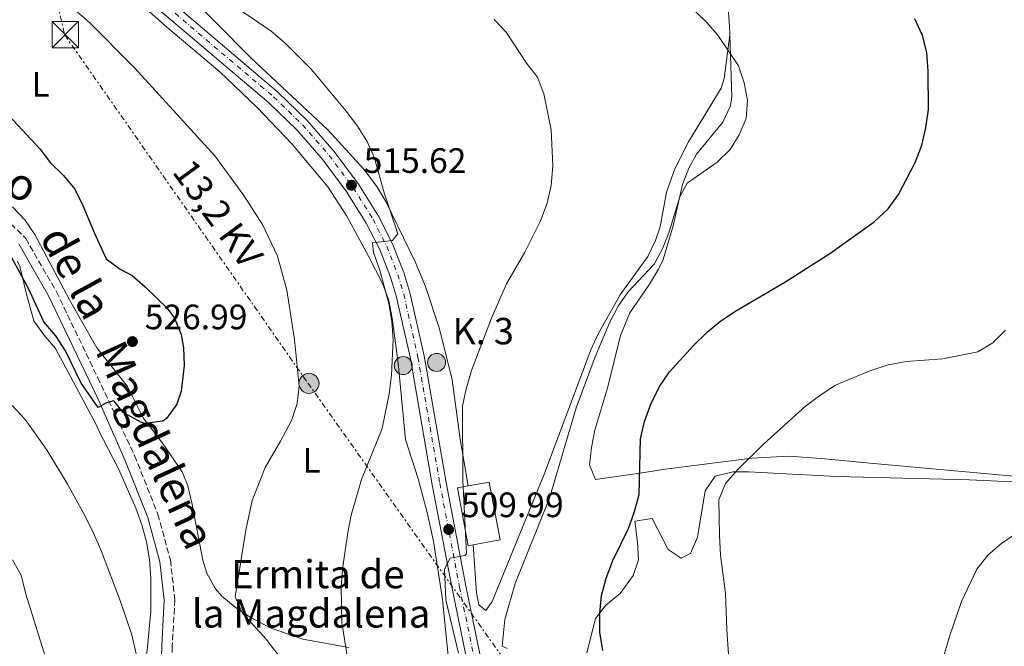
# Model space of a CAD drawing. Units: metres. Extents: x 580213 to 583654, y 4724270 to 4726624.
# Drawn here: x 581947 to 582227, y 4726189 to 4726367 of the extents above; entities that cross this region are included whole.
import ezdxf
from ezdxf.enums import TextEntityAlignment as Align

# ---------------------------------------------------------------- set-up
doc = ezdxf.new("R2010")
doc.units = ezdxf.units.M
doc.header["$MEASUREMENT"] = 0
for name, pattern in [('DGN Style 3', [2.435890702152634, 1.739921930109024, -0.6959687720436097]), ('DGN Style 4', [2.7856150101045474, 1.391937544087219, -0.6959687720436097, 0.001739921930109024, -0.6959687720436097]), ('DGN Style 7', [3.4798438602180486, 1.565929737098122, -0.6959687720436097, 0.5219765790327072, -0.6959687720436097])]:
    doc.linetypes.add(name, pattern=pattern)
for name, color, linetype, lineweight in [('Camino', 7, 'DGN Style 3', 0), ('Carretera', 9, 'Continuous', 0), ('Cota de punto acotado terreno', 7, 'Continuous', 0), ('Curva de nivel directora', 30, 'Continuous', 30), ('Curva de nivel intermedia', 30, 'Continuous', 0), ('Edificio', 1, 'Continuous', 13), ('Eje de carretera', 7, 'DGN Style 4', 0), ('Estanque', 4, 'Continuous', 0), ('Etiqueta de uso rústico', 92, 'Continuous', 0), ('Hito kilométrico (PK) carretera', 7, 'Continuous', 0), ('Iglesia-ermita', 1, 'Continuous', 13), ('Línea blanca (vial)', 7, 'Continuous', 13), ('Línea de cambio de uso (parcela vista)', 92, 'Continuous', 0), ('Línea eléctrica', 6, 'DGN Style 7', 0), ('Margen derecho', 7, 'Continuous', 0), ('Poste tendido eléctrico', 7, 'Continuous', 0), ('Punto acotado terreno (símbolo)', 7, 'Continuous', 0), ('Tensión línea eléctrica', 7, 'Continuous', 0), ('Texto de Iglesia-ermita', 51, 'Continuous', 0), ('Texto de Punto Kilométrico carretera', 7, 'Continuous', 0), ('Torre eléctrica', 7, 'Continuous', 0)]:
    doc.layers.add(name, color=color, linetype=linetype, lineweight=lineweight)
doc.styles.add('Style-Arial', font='arial.ttf')

# ---------------------------------------------------------------- blocks, each defined once
blk = doc.blocks.new('5PATER')
at = {"layer": 'Estanque', "linetype": 'Continuous', "lineweight": 0}
h = blk.add_hatch(color=51, dxfattribs=at)
edge = h.paths.add_edge_path()
edge.add_ellipse((0, 0), major_axis=(-0.1095731443231308, -0.1110710700762829), ratio=0.9994222409660317, start_angle=0, end_angle=360)
blk = doc.blocks.new('5TME')
at = {"layer": 'Torre eléctrica', "color": 7, "linetype": 'Continuous', "lineweight": 0}
for p, q in [((-0.375, 0.375), (0.375, -0.375)), ((0.3723, 0.3776), (-0.3716, -0.3784))]:
    blk.add_line(p, q, dxfattribs=at)
at = {"layer": 'Torre eléctrica', "color": 7, "linetype": 'Continuous', "lineweight": 0, "flags": 128}
blk.add_lwpolyline([(-0.375, -0.375), (0.375, -0.375), (0.375, 0.375), (-0.375, 0.375), (-0.3716, -0.3784)], dxfattribs=at)
blk = doc.blocks.new('5PELE')
at = {"layer": 'Torre eléctrica', "linetype": 'Continuous', "lineweight": 0}
h = blk.add_hatch(color=9, dxfattribs=at)
edge = h.paths.add_edge_path()
edge.add_arc((-2.000000476837158e-05, 0), 0.2850000000000001, 0, 360)
at = {"layer": 'Torre eléctrica', "color": 252, "linetype": 'Continuous', "lineweight": 0}
blk.add_circle((-2.000000476837158e-05, 0), 0.2850000000000001, dxfattribs=at)
blk = doc.blocks.new('5HITCA')
at = {"layer": 'Iglesia-ermita', "linetype": 'Continuous', "lineweight": 0}
h = blk.add_hatch(color=1, dxfattribs=at)
edge = h.paths.add_edge_path()
edge.add_arc((0, 0), 0.2558578010358639, 0, 360)
at = {"layer": 'Iglesia-ermita', "color": 7, "linetype": 'Continuous', "lineweight": 0}
blk.add_circle((0, 0), 0.2558578010358639, dxfattribs=at)

msp = doc.modelspace()

# ---------------------------------------------------------------- linework, layer by layer
at = {"layer": 'Camino', "color": 7, "linetype": 'DGN Style 3', "lineweight": 0}
msp.add_polyline3d([(581898.4600000009, 4726333.24, 528.6799999999931), (581909.0899999993, 4726330.280000002, 528.3099999999978), (581927.1700000018, 4726322.680000002, 527.7599999999948), (581939.3200000001, 4726314.260000002, 527.029999999999), (581948.7500000002, 4726305.07, 526.6600000000037), (581957.4899999977, 4726289.940000001, 526.4799999999959), (581969.1299999985, 4726265.670000001, 525.4400000000024), (581979.6900000019, 4726243.390000001, 524.0800000000017), (581986.3000000013, 4726226.730000001, 523.229999999996), (581989.8199999996, 4726213.760000001, 523.229999999996), (581991.1200000005, 4726202.470000001, 522.9499999999972), (581990.3599999984, 4726189.25, 522.6600000000036), (581990.0499999997, 4726176.660000001, 522.3800000000047), (581990.7399999981, 4726164.12, 521.5200000000042), (581992.589999999, 4726151.510000002, 520.1000000000059), (581995.4899999979, 4726142.230000001, 519.529999999999), (582002.1399999998, 4726131.910000001, 518.6799999999931), (582011.5900000002, 4726120.460000002, 516.6900000000024), (582018.2199999975, 4726108.680000001, 514.9799999999959), (582022.319999999, 4726098.640000001, 514.4100000000036), (582025.5100000009, 4726086.65, 512.9900000000054), (582028.469999998, 4726076.230000001, 511.279999999999), (582033.8799999994, 4726066.76, 510.1499999999942), (582037.8200000001, 4726063.300000002, 509.0099999999948)], dxfattribs=at)
at = {"layer": 'Carretera', "color": 9, "linetype": 'Continuous', "lineweight": 0}
for points in [[(581990.1399999997, 4726372.220000002, 517.3300000000017), (582020.3500000027, 4726346.600000001, 516.6100000000006), (582028.6799999987, 4726338.540000002, 516.3999999999943), (582036.3500000021, 4726329.790000001, 516.0599999999977), (582043.2699999999, 4726320.45, 515.5800000000017), (582048.9400000006, 4726311.399999999, 515.0500000000029), (582052.9200000013, 4726303.57, 514.6399999999994), (582056.1099999987, 4726295.409999999, 514.25), (582057.8200000009, 4726289.75, 514), (582061.8900000012, 4726271.699999998, 512.9100000000036), (582068.1200000006, 4726235.800000002, 510.6100000000006), (582073.7199999997, 4726206.42, 509.2100000000065), (582079.2199999985, 4726179.67, 507.7899999999936)], [(582075.2899999989, 4726178.9, 507.7899999999936), (582069.8000000014, 4726205.640000001, 509.2100000000065), (582064.1900000012, 4726235.079999999, 510.6100000000006), (582057.9600000017, 4726270.920000001, 512.9100000000036), (582053.9499999996, 4726288.730000001, 514), (582052.329999999, 4726294.100000001, 514.25), (582049.2699999991, 4726301.930000001, 514.6399999999994), (582045.4600000003, 4726309.439999999, 515.0500000000029), (582039.9699999986, 4726318.199999999, 515.5800000000017), (582033.2399999984, 4726327.279999998, 516.0599999999977), (582025.7899999986, 4726335.779999999, 516.3999999999943), (582017.6599999992, 4726343.640000001, 516.6100000000006), (581987.54, 4726369.190000001, 517.3300000000017)]]:
    msp.add_polyline3d(points, dxfattribs=at)
at = {"layer": 'Curva de nivel directora', "color": 30, "linetype": 'Continuous', "lineweight": 30, "flags": 128}
for points, elevation in [([(582112.6200000005, 4726188.09), (582111.7599999999, 4726193.24), (582111.7399999996, 4726198.650000001), (582112.2400000005, 4726203.630000001), (582113.539999999, 4726208.600000001), (582115.4099999999, 4726213.609999999), (582119.8699999991, 4726222.690000001), (582121.6300000004, 4726227.520000001), (582122.8999999999, 4726232.36), (582123.3499999992, 4726248.2), (582124.4199999999, 4726253.08), (582126.199999999, 4726258.010000001), (582128.7400000005, 4726263), (582131.5099999999, 4726267.160000003), (582138.4199999988, 4726274.779999999), (582142.2900000003, 4726278.539999999), (582146.1599999992, 4726281.699999999), (582150.5999999985, 4726284.590000002), (582164.2499999986, 4726292.630000002), (582177.0299999993, 4726300.820000002), (582189.6600000004, 4726309.78), (582193.639999999, 4726313.480000001), (582196.5800000004, 4726317.520000001), (582201.3399999992, 4726326.77), (582203.1999999988, 4726331.560000001), (582204.3299999998, 4726336.430000001), (582205.0999999987, 4726341.720000001), (582205.0099999993, 4726352.57), (582204.6200000005, 4726357.82), (582203.409999999, 4726362.670000001), (582201.2299999996, 4726367.4)], 500.0000000000003), ([(581938.8899999987, 4726345.400000002), (581952.7299999989, 4726330.510000002), (581955.7599999999, 4726326.53), (581959.5199999994, 4726322.910000003), (581962.709999999, 4726319.050000002), (581965.0200000001, 4726314.370000001), (581968.2099999997, 4726306.7), (581971.6299999997, 4726299.300000002), (581975.5399999989, 4726296.380000002), (581978.9599999988, 4726294.560000001), (581982.7199999985, 4726291.300000002), (581988.8799999985, 4726285.26), (581991.0099999986, 4726282.45), (581992.9399999998, 4726277.77), (581993.5700000002, 4726274.02), (581993.7699999991, 4726269.02), (581992.8599999994, 4726261.690000001), (581991.6799999992, 4726257.990000002), (581988.769999999, 4726253.940000001), (581987.6499999992, 4726253.140000001), (581982.62, 4726252.53), (581981.6799999991, 4726252.800000001), (581976.4100000006, 4726255.660000003), (581973.7599999999, 4726258.980000001), (581971.7300000002, 4726258.380000002), (581969.3200000006, 4726257.040000001), (581964.5399999997, 4726263.920000001), (581960.0099999988, 4726273.17), (581957.349999999, 4726277.400000001), (581953.889999999, 4726281.410000001), (581949.5100000004, 4726290.890000001), (581944.8299999998, 4726299.550000002)], 525.0000000000001)]:
    msp.add_lwpolyline(points, dxfattribs=dict(at, elevation=elevation))
at = {"layer": 'Curva de nivel intermedia', "color": 30, "linetype": 'Continuous', "lineweight": 0, "flags": 128}
for points, elevation in [([(582042.99, 4726336.91), (582039.7800000003, 4726341.159999999), (582029.8400000005, 4726353.140000001), (582022.3700000005, 4726360.599999999), (582018.4299999998, 4726363.960000001), (582005.990000001, 4726372.42), (581992.1500000008, 4726379.210000001), (581983.0600000003, 4726384.810000001), (581975.2700000008, 4726391.369999998), (581971.9600000004, 4726395.210000001), (581970.0800000007, 4726400.05), (581965.5800000012, 4726423.91), (581965.4200000003, 4726425.88), (581964.5799999998, 4726430.810000001), (581962.3400000002, 4726433.49), (581959.7699999998, 4726437.769999999), (581958.2499999999, 4726442.76), (581957.6500000008, 4726453.41), (581957.6799999998, 4726485.09), (581959.3099999992, 4726511.060000001), (581961.6800000007, 4726587.289999999), (581961.8700000008, 4726588.640000001), (581964.2100000011, 4726602.850000001), (581964.1999999998, 4726604.02)], 515), ([(582008.1799999992, 4726203.26), (582011.2400000015, 4726222.230000001), (582013.070000002, 4726230.67), (582016.7100000009, 4726240.009999999), (582021.1299999999, 4726247.449999999), (582024.2300000001, 4726253.38), (582025.8399999995, 4726258.189999999), (582026.3899999993, 4726263.109999999), (582025.0999999996, 4726276.349999999), (582022.8800000001, 4726290.41), (582020.2200000002, 4726300.039999999), (582016.1200000008, 4726308.869999998), (582010.7300000018, 4726317.279999999), (582002.4900000007, 4726328.54), (581979.7600000012, 4726353.41), (581966.8700000009, 4726366.380000002), (581961.9199999999, 4726370.65), (581957.5700000003, 4726373.76), (581953.7400000015, 4726377.119999999), (581947.0100000014, 4726384.949999999)], 520), ([(582134.570000002, 4726373.78), (582141.89, 4726366.689999999), (582145.2600000007, 4726362.760000001), (582151.1200000013, 4726354.039999999), (582152.7400000019, 4726349.230000001), (582153.6500000015, 4726344.28), (582153.3099999996, 4726339.079999999), (582151.3499999995, 4726334.519999999), (582148.7300000021, 4726330.27), (582145.0500000007, 4726326.749999999), (582136.5999999995, 4726320.739999999), (582134.4400000002, 4726316.899999999), (582131.4299999994, 4726306.92), (582129.5700000019, 4726302.109999998), (582127.1700000013, 4726297.71), (582119.8500000011, 4726289.890000002), (582116.940000001, 4726285.83), (582114.48, 4726281.140000001), (582110.4099999998, 4726271.429999999), (582105.07, 4726256.909999999), (582097.4600000014, 4726231.32), (582087.6800000002, 4726207.08), (582084.760000001, 4726196.839999998), (582084.0599999992, 4726189.300000002), (582085.4100000014, 4726188.589999998)], 505), ([(582081.7200000011, 4726367.239999999), (582085.1499999999, 4726363.599999999), (582090.9400000013, 4726354.800000001), (582094.0500000005, 4726350.890000001), (582095.89, 4726346.130000001), (582097.9700000009, 4726335.930000001), (582098.370000001, 4726325.640000001), (582097.9800000021, 4726320.12), (582096.8300000011, 4726315.039999999), (582094.9400000002, 4726310.100000001), (582090.4400000006, 4726301.17), (582085.2999999997, 4726292.180000001), (582081.0400000017, 4726282.380000001), (582075.3600000021, 4726267.56), (582073.7700000008, 4726262.329999999), (582072.7699999993, 4726257.430000001), (582072.8200000008, 4726236.37), (582073.9200000004, 4726215.509999999), (582073.4700000011, 4726215.06), (582069.3099999992, 4726214.269999999), (582067.7000000001, 4726211.119999999), (582068.0599999998, 4726202.410000001), (582071.6500000017, 4726187.300000001)], 510), ([(582040.1600000003, 4726185.929999999), (582038.4900000006, 4726195.980000001), (582038.2900000017, 4726206.09), (582038.7099999996, 4726211.180000001), (582040.2000000004, 4726221.529999998), (582041.1399999993, 4726226.439999999), (582044.1100000021, 4726236.649999999), (582049.9400000013, 4726251.06), (582051.9700000009, 4726260.960000001), (582052.57, 4726266.259999999), (582053.0900000008, 4726276.369999998), (582052.6600000015, 4726281.440000001), (582051.9000000017, 4726286.539999999), (582049.2300000006, 4726296.34), (582047.5099999995, 4726301.05), (582047.2500000002, 4726303.77), (582052.8700000017, 4726304.440000001), (582054.4299999997, 4726306.369999999), (582050.5500000016, 4726318.019999999), (582047.8300000014, 4726327.82), (582045.7900000006, 4726332.390000001), (582042.99, 4726336.91)], 515.0000000000001), ([(582226.9499999998, 4726278.98), (582223.3600000001, 4726275.409999999), (582219.0799999998, 4726272.819999999), (582209.110000001, 4726270.890000001), (582198.6900000004, 4726270.119999999), (582193.6400000012, 4726269.210000001), (582188.6900000003, 4726267.539999999), (582178.7100000002, 4726263.349999999), (582174.4900000001, 4726260.669999998), (582170.1800000007, 4726257.409999999), (582158.2600000005, 4726246.640000001), (582150.9800000006, 4726239.409999999), (582147.4800000002, 4726235.470000002), (582145.5500000012, 4726230.829999999), (582145.700000001, 4726220.720000002), (582146.0300000019, 4726215.09), (582147.400000002, 4726204.259999999), (582147.7700000008, 4726194.009999999), (582149.2100000002, 4726172.939999999)], 495), ([(581944.9000000014, 4726257.640000001), (581948.6299999995, 4726253.63), (581951.7099999996, 4726249.300000001), (581954.820000001, 4726244.81), (581960.5200000008, 4726235.480000001), (581965.5900000001, 4726226.42), (581967.9700000006, 4726221.340000001), (581970.2400000015, 4726216.119999999), (581975.7100000011, 4726201.960000002), (581978.8600000005, 4726192.470000001), (581980.3400000001, 4726186.21)], 520), ([(582227.9800000002, 4726155.789999999), (582223.5700000003, 4726158.390000001), (582211.9200000005, 4726168.390000002), (582209.0599999995, 4726172.66), (582208.0600000003, 4726177.33), (582208.19, 4726182.33), (582211.0900000012, 4726192.27), (582214.4100000005, 4726201.92), (582218.7500000012, 4726211.11), (582221.9000000006, 4726215.140000001), (582225.990000001, 4726218.630000002), (582230.1900000009, 4726221.340000001)], 490.0000000000001), ([(581945.030000001, 4726213.810000001), (581947.4800000007, 4726209.449999999), (581948.7500000002, 4726204.060000001), (581955.200000001, 4726183.420000001)], 515.0000000000001), ([(582021.7400000001, 4726185.01), (582017.0300000006, 4726191.230000001), (582010.2900000016, 4726198.66), (582008.1799999992, 4726203.26)], 520)]:
    msp.add_lwpolyline(points, dxfattribs=dict(at, elevation=elevation))
at = {"layer": 'Edificio', "color": 51, "linetype": 'Continuous', "lineweight": 13, "extrusion": (-0.03045242438642172, -0.005693601880330524, 0.9995200011738722), "elevation": -44122.54065654626, "flags": 128}
msp.add_lwpolyline([(-4538757.433346, 1440083.414150276), (-4538757.429095657, 1440089.479608012), (-4538740.724566331, 1440089.479608012), (-4538740.717508363, 1440081.732702166)], dxfattribs=at)
at = {"layer": 'Edificio', "color": 1, "linetype": 'Continuous', "lineweight": 13}
msp.add_polyline3d([(582075.8300000001, 4726218.039999999, 512.529999999999), (582074.4199999999, 4726217.779999999, 512.4799999999959), (582071.3499999996, 4726234.210000001, 512.4799999999959), (582074.4100000003, 4726234.779999999, 512.5800000000017), (582080.3700000001, 4726235.890000001, 512.7700000000041), (582083.4400000004, 4726219.470000001, 512.7700000000041)], close=True, dxfattribs=at)
at = {"layer": 'Edificio', "color": 51, "linetype": 'Continuous', "lineweight": 13}
msp.add_polyline3d([(582075.8300000001, 4726218.039999999, 512.529999999999), (582074.4199999999, 4726217.779999999, 512.4799999999959), (582071.3499999996, 4726234.210000001, 512.4799999999959), (582074.4100000003, 4726234.779999999, 512.5800000000017)], dxfattribs=at)
at = {"layer": 'Eje de carretera', "color": 7, "linetype": 'DGN Style 4', "lineweight": 0}
msp.add_polyline3d([(581988.9600000011, 4726370.850000001, 517.3300000000019), (582019.1299999994, 4726345.260000001, 516.6100000000006), (582027.3700000006, 4726337.290000003, 516.3999999999943), (582034.9400000012, 4726328.650000001, 516.0599999999978), (582041.7699999996, 4726319.430000002, 515.5800000000019), (582047.3599999998, 4726310.510000001, 515.0500000000029), (582051.2600000001, 4726302.830000001, 514.6399999999995), (582054.3999999984, 4726294.820000002, 514.2500000000001), (582056.0700000003, 4726289.290000002, 514), (582060.1099999994, 4726271.340000002, 512.9100000000036), (582066.3399999987, 4726235.470000002, 510.6100000000007), (582071.9400000002, 4726206.070000002, 509.2100000000065), (582077.4299999997, 4726179.320000002, 507.7899999999935)], dxfattribs=at)
at = {"layer": 'Línea blanca (vial)', "color": 7, "linetype": 'Continuous', "lineweight": 13}
for points in [[(581951.550000001, 4726408.790000002, 518.25), (581953.0500000007, 4726404.76, 518.25), (581955.6200000013, 4726399.359999999, 518.25), (581958.48, 4726395.230000001, 518.1399999999995), (581963.4899999968, 4726390.11, 517.8899999999996), (581966.3900000004, 4726387.610000002, 517.8200000000071), (581987.5399999997, 4726369.190000001, 517.3300000000019), (582017.6599999988, 4726343.640000001, 516.6100000000006), (582025.7899999982, 4726335.779999999, 516.3999999999943), (582033.2399999979, 4726327.279999999, 516.0599999999978), (582039.969999998, 4726318.2, 515.5800000000019), (582045.4599999998, 4726309.440000001, 515.0500000000029), (582049.2699999987, 4726301.930000001, 514.6399999999995), (582052.3299999986, 4726294.100000001, 514.2500000000001), (582053.949999999, 4726288.730000001, 514), (582057.9600000012, 4726270.920000001, 512.9100000000036), (582064.1900000006, 4726235.08, 510.6100000000007), (582069.800000001, 4726205.640000001, 509.2100000000065), (582075.2899999984, 4726178.900000001, 507.7899999999935), (582079.4400000013, 4726156.510000002, 506.3699999999953), (582086.9800000006, 4726113.040000002, 504.3800000000048), (582090.6399999995, 4726096.040000001, 504.0899999999965), (582093.3399999996, 4726086.7, 504.0899999999965)], [(581990.1399999993, 4726372.220000002, 517.3300000000019), (582020.3500000021, 4726346.600000001, 516.6100000000006), (582028.6799999981, 4726338.540000002, 516.3999999999943), (582036.3500000016, 4726329.790000002, 516.0599999999978), (582043.2699999994, 4726320.45, 515.5800000000019), (582048.9400000002, 4726311.4, 515.0500000000029), (582052.9200000009, 4726303.57, 514.6399999999995), (582056.1099999984, 4726295.41, 514.2500000000001), (582057.8200000004, 4726289.75, 514), (582061.8900000007, 4726271.699999999, 512.9100000000036), (582068.1200000001, 4726235.800000002, 510.6100000000007), (582073.7199999993, 4726206.420000001, 509.2100000000065), (582079.2199999979, 4726179.67, 507.7899999999935)]]:
    msp.add_polyline3d(points, dxfattribs=at)
at = {"layer": 'Línea de cambio de uso (parcela vista)', "color": 92, "linetype": 'Continuous', "lineweight": 0}
for points in [[(582148.6900000004, 4726362.9, 504.3399999999965), (582148.6100000005, 4726365.310000001, 504.25), (582147.6399999997, 4726378.369999999, 503.5899999999965), (582142.4000000004, 4726428.02, 500.7200000000012), (582136.3600000005, 4726505.49, 495)], [(581992.5599999996, 4726376.810000001, 515.4400000000023), (582012.6799999997, 4726356.359999999, 515.7599999999948), (582034.4900000002, 4726335.869999999, 516.0399999999936), (582044.6799999997, 4726324.869999999, 515.529999999999), (582048.4000000004, 4726319.83, 515.2299999999959), (582050.9699999997, 4726315.560000001, 514.9499999999971), (582059.4400000004, 4726298.199999999, 513.570000000007), (582062.2199999997, 4726291.439999999, 512.9199999999983), (582066.2699999996, 4726279.390000001, 511.4900000000052), (582069.8700000001, 4726264.890000001, 510.179999999993), (582072.0800000001, 4726248.09, 509.7899999999936), (582074.4100000003, 4726234.779999999, 509.2200000000012)], [(582069.2100000001, 4726181.810000001, 510.7100000000065), (582067.0599999996, 4726202.52, 510.8800000000047), (582064.5700000003, 4726219.100000001, 510.8800000000047), (582062.7599999999, 4726227.189999999, 511.2200000000012), (582060.1799999997, 4726236.82, 512.0200000000041), (582056.5800000001, 4726248, 512.8699999999953), (582054.5300000003, 4726269.680000001, 514.4600000000064), (582052.8200000003, 4726282.430000001, 515.3000000000029), (582051.9000000004, 4726287.390000001, 515.4799999999959), (582050.1900000004, 4726292.07, 515.7100000000064), (582046.04, 4726300.039999999, 516.279999999999), (582039.9600000001, 4726311.34, 516.8500000000058), (582034.5099999999, 4726319.710000001, 517.070000000007), (582024.4299999997, 4726331.800000001, 517.279999999999), (582014.3399999999, 4726342.369999999, 517.5), (582003.8899999997, 4726352.350000001, 517.6999999999971), (581988.7699999996, 4726365.17, 517.6999999999971), (581978.9299999997, 4726373.960000001, 517.6999999999971)], [(582075.8300000001, 4726218.039999999, 509.2200000000012), (582076.7100000001, 4726204.350000001, 509.2200000000012), (582077.4400000004, 4726201.02, 509.2200000000012), (582079.3499999996, 4726199.439999999, 508.929999999993), (582081.2199999997, 4726201.930000001, 508.929999999993), (582096.0199999996, 4726238.33, 507.8000000000029), (582109.2300000004, 4726273.41, 507.5099999999948), (582111.2699999996, 4726277.970000001, 507.4400000000023), (582117.5300000003, 4726289.07, 507.2299999999959), (582125.4299999997, 4726299.92, 506.9400000000023), (582127.54, 4726304.449999999, 507.2100000000065), (582128.8499999996, 4726308.4, 507.5099999999948), (582130.6399999997, 4726318.24, 507.7599999999948), (582133.0700000003, 4726324.869999999, 507.8500000000058), (582136.9199999999, 4726332.5, 507.8000000000029), (582146.2100000001, 4726347.710000001, 506.4600000000065), (582147.0899999999, 4726350.51, 506.0899999999965), (582148.6900000004, 4726362.9, 504.3399999999965)], [(582236.4699999997, 4726236.880000001, 491.3000000000029), (582189.5199999996, 4726241.109999999, 492.9400000000023), (582174.6200000001, 4726242.560000001, 493.9900000000052), (582165.3300000001, 4726243.189999999, 494.9799999999959), (582155.0099999999, 4726242.66, 496.1399999999995), (582130.3499999996, 4726239.52, 498.8500000000058), (582124.4000000004, 4726238.59, 499.7100000000065), (582110.5099999999, 4726236.560000001, 502.3899999999995), (582108.8700000001, 4726240.77, 502.679999999993), (582109.3600000005, 4726245.730000001, 502.8399999999965), (582110.3499999996, 4726250.66, 502.9499999999971), (582114.0499999998, 4726262.949999999, 502.9600000000065), (582117.6399999997, 4726277.539999999, 503.2400000000052), (582120.25, 4726283.980000001, 503.25), (582125.8600000005, 4726292.039999999, 503.820000000007), (582128.4400000004, 4726296.33, 503.9700000000012), (582129.7199999997, 4726299.07, 504.1000000000058), (582132.54, 4726308.65, 504.7599999999948), (582135.2000000002, 4726320.380000001, 505.5200000000041), (582137.0099999999, 4726325.039999999, 505.6100000000006), (582139.2000000002, 4726329.01, 505.5200000000041), (582146.6799999997, 4726338.109999999, 505.2400000000052), (582148.8499999996, 4726342.720000001, 505.0500000000029), (582149.2300000004, 4726345.27, 504.9499999999971), (582148.6900000004, 4726362.9, 504.3399999999965)], [(581945.0199999996, 4726314.01, 526.6100000000006), (581948.4699999997, 4726310.34, 526.6100000000006), (581951.3200000003, 4726306.199999999, 526.6100000000006), (581961.1799999997, 4726287.66, 526.6100000000006), (581968.9400000004, 4726274.039999999, 526.6100000000006), (581977.6799999997, 4726262.99, 526.7899999999936), (581982.0999999996, 4726254.140000001, 525.1000000000058), (581987.5599999996, 4726246.91, 523.679999999993), (581993.1699999999, 4726238.810000001, 523.1100000000006), (581994.7999999998, 4726234.82, 522.6699999999983), (581995.8799999999, 4726229.949999999, 522.25), (581999.0899999999, 4726213.67, 521.6900000000023), (582000.2199999997, 4726209.980000001, 521.5899999999965), (582002.6600000003, 4726205.550000001, 521.3999999999943), (582004.4299999997, 4726203.480000001, 521.0899999999965), (582008.2400000002, 4726200.359999999, 520.2599999999948), (582012.29, 4726197.609999999, 519.570000000007), (582018.1600000003, 4726194.470000001, 518.5599999999977), (582027.4100000003, 4726191.220000001, 516.570000000007), (582040.54, 4726188.869999999, 514.2899999999936)], [(581946.4500000002, 4726298.560000001, 525.1300000000047), (581947.0999999996, 4726297.109999999, 525.1300000000047), (581948.9500000002, 4726289.25, 525.1300000000047), (581951.0899999999, 4726281.689999999, 524.4499999999971), (581953.9500000002, 4726277.66, 524.0899999999965), (581957.2400000002, 4726273.84, 523.779999999999), (581968.8300000001, 4726252.01, 523.0800000000017), (581969.4699999997, 4726250.630000001, 523.0599999999977), (581975.1399999997, 4726239.609999999, 523.070000000007), (581980.0499999998, 4726228.439999999, 523.070000000007), (581981.75, 4726223.74, 522.9700000000012), (581983.04, 4726218.9, 522.779999999999), (581983.9000000004, 4726213.91, 522.5500000000029), (581984.3200000003, 4726208.529999999, 522.2100000000064), (581984.2599999999, 4726199.210000001, 521.3600000000006), (581983.3399999999, 4726189.01, 520.7899999999936), (581982.1500000004, 4726179.109999999, 519.9499999999971)], [(582108.0800000001, 4726187.41, 500.8399999999965), (582110.5599999996, 4726197.119999999, 499.9600000000065), (582113.4900000002, 4726200.930000001, 499.679999999993), (582117.5300000003, 4726204.24, 499.4400000000023), (582121.1799999997, 4726209.300000001, 499.1900000000023), (582122.7800000003, 4726213.84, 499.1100000000006), (582122.4699999997, 4726218.82, 499.3000000000029), (582121.6500000004, 4726224.75, 499.679999999993), (582126.6600000003, 4726225.51, 499.1300000000047), (582131.1900000004, 4726216.689999999, 498.2599999999948), (582134.8600000005, 4726214.25, 496.5500000000029), (582137.4699999997, 4726215.58, 495.9799999999959), (582139.4600000001, 4726220.27, 495.75), (582141.6699999999, 4726233.390000001, 495.6999999999971), (582144.4800000004, 4726237.539999999, 495.6999999999971), (582149.5899999999, 4726238.800000001, 495.1600000000035), (582153.9900000002, 4726238.75, 494.5599999999977), (582178.9100000003, 4726237.449999999, 492.9199999999983), (582216.75, 4726236.51, 491.4900000000052), (582252.8300000001, 4726234.779999999, 490.1199999999953)]]:
    msp.add_polyline3d(points, dxfattribs=at)
at = {"layer": 'Línea eléctrica', "color": 6, "linetype": 'DGN Style 7', "lineweight": 0}
msp.add_polyline3d([(581902.2800000013, 4726603.279999998, 527.0200000000041), (581930.999999999, 4726486.899999999, 521.7100000000064), (581959.8299999983, 4726362.829999999, 521.070000000007), (582028.8799999999, 4726263.970000002, 519.5099999999948), (582101.6999999997, 4726161.380000001, 502.0399999999936), (582178.649999998, 4726051.779999999, 501.6900000000023), (582184.3099999976, 4726043.33, 503.1300000000047), (582158.1299999991, 4726038.03, 504.1199999999953), (582118.1499999984, 4726030.770000001, 505.0099999999948)], dxfattribs=at)
at = {"layer": 'Margen derecho', "color": 7, "linetype": 'Continuous', "lineweight": 0}
msp.add_polyline3d([(581946.7600000009, 4726303.52, 526.6600000000037), (581955.269999998, 4726288.77, 526.4799999999959), (581969.2699999993, 4726259.609999999, 525.2200000000012), (581976.9299999992, 4726242.210000004, 524.0800000000017), (581983.4499999993, 4726225.790000001, 523.229999999996), (581986.8700000013, 4726213.190000001, 523.229999999996), (581988.1099999996, 4726202.380000002, 522.9499999999972), (581987.3699999999, 4726189.370000001, 522.6600000000036), (581987.05, 4726176.61, 522.3800000000047), (581987.7600000009, 4726163.82, 521.5200000000042), (581989.6499999973, 4726150.840000001, 520.1000000000059), (581992.7499999999, 4726140.95, 519.529999999999), (581999.7100000002, 4726130.140000001, 518.6799999999931), (582009.1099999992, 4726118.760000002, 516.6900000000024), (582015.5199999996, 4726107.370000001, 514.9799999999959), (582019.4699999992, 4726097.680000002, 514.4100000000036), (582022.6200000008, 4726085.850000001, 512.9900000000054), (582025.6900000019, 4726075.060000001, 511.279999999999), (582031.5300000003, 4726064.830000001, 510.1499999999942), (582036.1200000013, 4726060.790000002, 509.0099999999948)], dxfattribs=at)

# ---------------------------------------------------------------- block references
at = {"layer": 'Hito kilométrico (PK) carretera', "color": 7, "linetype": 'Continuous', "lineweight": 0, "xscale": 10, "yscale": 10, "zscale": 10}
for p in [(582055.9299999999, 4726268.96, 513.8500000000058), (582065.3999999982, 4726269.84, 511.7200000000012)]:
    msp.add_blockref('5HITCA', p, dxfattribs=at)
at = {"layer": 'Poste tendido eléctrico', "color": 7, "linetype": 'Continuous', "lineweight": 0, "xscale": 10, "yscale": 10, "zscale": 10}
msp.add_blockref('5PELE', (582029.1900000004, 4726263.910000001, 519.4600000000064), dxfattribs=at)
at = {"layer": 'Punto acotado terreno (símbolo)', "color": 7, "linetype": 'Continuous', "lineweight": 0, "xscale": 10, "yscale": 10, "zscale": 10}
for p in [(582041.230000001, 4726320.170000001, 515.6199999999953), (581979.0500000004, 4726275.77, 526.9900000000052), (582068.8299999987, 4726222.410000001, 509.9900000000057)]:
    msp.add_blockref('5PATER', p, dxfattribs=at)
at = {"layer": 'Torre eléctrica', "color": 7, "linetype": 'Continuous', "lineweight": 0, "xscale": 10, "yscale": 10, "zscale": 10}
msp.add_blockref('5TME', (581960.0300000017, 4726362.939999999, 521.029999999999), dxfattribs=at)

# ---------------------------------------------------------------- texts
at = {"color": 7, "linetype": 'Continuous', "lineweight": 0, "style": 'Style-Arial'}
for s, rotation, p in [('Camino', 333.59695, (581929.2214322942, 4726324.64328568, 527.1999999999971)), ('de la', 298.61834, (581959.1956097982, 4726293.249400184, 526.529999999999)), ('Magdalena', 294.67073, (581981.5309805179, 4726244.555866511, 524.8500000000058))]:
    msp.add_text(s, height=9, rotation=rotation, dxfattribs=at).set_placement(p, align=Align.CENTER)
at = {"layer": 'Cota de punto acotado terreno', "color": 7, "linetype": 'Continuous', "lineweight": 0, "style": 'Style-Arial'}
for s, p in [('515.62', (582044.7299999993, 4726323.670000001, 515.6199999999953)), ('526.99', (581982.5500000012, 4726279.269999999, 526.9900000000052)), ('509.99', (582072.3299999973, 4726225.910000001, 509.9900000000052))]:
    msp.add_text(s, height=7.000000000000002, dxfattribs=at).set_placement(p)
at = {"layer": 'Etiqueta de uso rústico', "color": 92, "linetype": 'Continuous', "lineweight": 0, "style": 'Style-Arial'}
for p in [(581952.9814203785, 4726348.810010002, 523.3099999999977), (582029.9314203791, 4726242.03001, 518.1600000000036)]:
    msp.add_text('L', height=7.000000000000002, dxfattribs=at).set_placement(p, align=Align.MIDDLE_CENTER)
at = {"layer": 'Tensión línea eléctrica', "color": 7, "linetype": 'Continuous', "lineweight": 0, "style": 'Style-Arial'}
msp.add_text('13,2 KV', height=7.5, rotation=305.98286, dxfattribs=at).set_placement((582000.3231460744, 4726309.903773532, 521.5099999999948), align=Align.CENTER)
at = {"layer": 'Texto de Iglesia-ermita', "color": 51, "linetype": 'Continuous', "lineweight": 0, "style": 'Style-Arial'}
for s, p in [('Ermita de', (582007.0599999977, 4726205.720000001, 520.2700000000041)), ('la Magdalena', (581995.949999999, 4726194.560000001, 522.0200000000041))]:
    msp.add_text(s, height=8, dxfattribs=at).set_placement(p)
at = {"layer": 'Texto de Punto Kilométrico carretera', "color": 7, "linetype": 'Continuous', "lineweight": 0, "style": 'Style-Arial'}
msp.add_text('K. 3', height=7.5, dxfattribs=at).set_placement((582069.9400000023, 4726274.990000002, 510.9100000000035))

doc.saveas('drawing.dxf')
